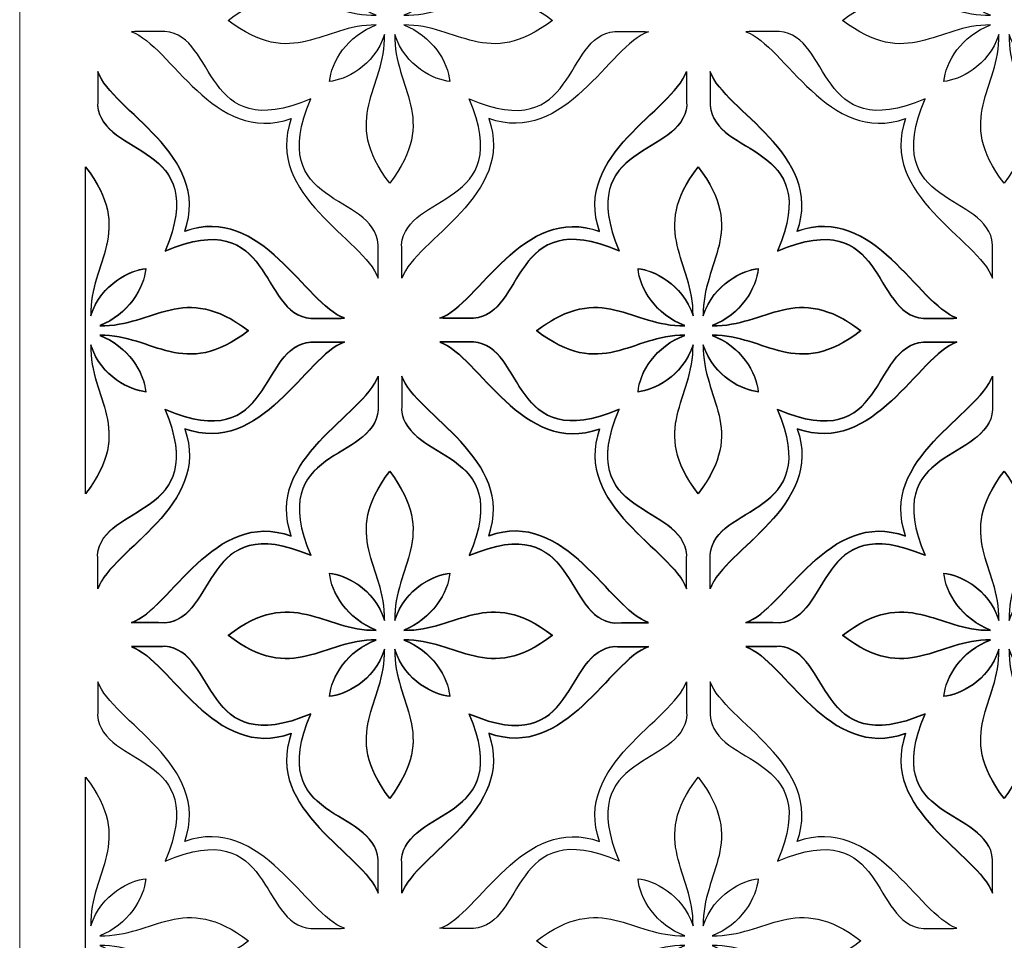
# Model space of a CAD drawing. Units: millimetres. Extents: x -187 to -21, y -115 to 132.
# Drawn here: x -187 to -104, y -56 to 21 of the extents above; entities that cross this region are included whole.
import ezdxf

# ---------------------------------------------------------------- set-up
doc = ezdxf.new("R2010")
doc.units = ezdxf.units.MM
doc.header["$MEASUREMENT"] = 0
doc.layers.add('layer 1', color=7, linetype='Continuous')

msp = doc.modelspace()

# ---------------------------------------------------------------- linework, layer by layer
at = {"layer": 'layer 1', "color": 250, "lineweight": 9}
msp.add_lwpolyline([(-187.2669, -115.0617), (-20.6735, -115.0617), (-20.6735, 131.7109), (-187.2669, 131.7109), (-187.2669, -115.0617)], close=True, dxfattribs=at)
at = {"layer": 'layer 1', "color": 7}
for points, knots in [([(-154.7827, 21.0385), (-150.1781, 21.0878), (-147.7103, 17.2044), (-142.2061, 21.43), (-142.2061, 21.43), (-147.7103, 25.6557), (-150.1781, 21.7722), (-154.7827, 21.8631), (-154.7827, 21.8631), (-152.405, 22.767), (-151.0029, 25.0793), (-150.8936, 26.6835), (-150.8936, 26.6835), (-152.1824, 26.5346), (-154.6172, 25.4628), (-155.5407, 22.7063), (-155.5407, 22.7063), (-155.6306, 27.3079), (-151.7472, 29.7756), (-155.9729, 35.2798), (-155.9729, 35.2798), (-160.1985, 29.7756), (-156.3151, 27.3079), (-156.405, 22.7063), (-156.405, 22.7063), (-157.3285, 25.4628), (-159.7633, 26.5346), (-161.0521, 26.6835), (-161.0521, 26.6835), (-160.9428, 25.0793), (-159.5407, 22.767), (-157.109, 21.8631), (-157.109, 21.8631), (-161.6594, 21.7722), (-164.1272, 25.6557), (-169.6313, 21.43), (-169.6313, 21.43), (-164.1272, 17.2044), (-161.6594, 21.0878), (-157.109, 21.0385), (-157.109, 21.0385), (-159.5407, 20.1762), (-160.9428, 17.8639), (-161.0521, 16.2597), (-161.0521, 16.2597), (-159.7633, 16.4086), (-157.3285, 17.4804), (-156.405, 20.2369), (-156.405, 20.2369), (-156.3151, 15.6353), (-160.1985, 13.1676), (-155.9729, 7.6634), (-155.9729, 7.6634), (-151.7472, 13.1676), (-155.6306, 15.6353), (-155.5407, 20.2369), (-155.5407, 20.2369), (-154.6172, 17.4804), (-152.1824, 16.4086), (-150.8936, 16.2597), (-150.8936, 16.2597), (-151.0029, 17.8639), (-152.405, 20.1762), (-154.7827, 21.0385)], [0, 0, 0, 0, 0.0588235, 0.0588235, 0.0588235, 0.0588235, 0.1176471, 0.1176471, 0.1176471, 0.1176471, 0.1764706, 0.1764706, 0.1764706, 0.1764706, 0.2352941, 0.2352941, 0.2352941, 0.2352941, 0.2941176, 0.2941176, 0.2941176, 0.2941176, 0.3529412, 0.3529412, 0.3529412, 0.3529412, 0.4117647, 0.4117647, 0.4117647, 0.4117647, 0.4705882, 0.4705882, 0.4705882, 0.4705882, 0.5294118, 0.5294118, 0.5294118, 0.5294118, 0.5882353, 0.5882353, 0.5882353, 0.5882353, 0.6470588, 0.6470588, 0.6470588, 0.6470588, 0.7058824, 0.7058824, 0.7058824, 0.7058824, 0.7647059, 0.7647059, 0.7647059, 0.7647059, 0.8235294, 0.8235294, 0.8235294, 0.8235294, 0.8823529, 0.8823529, 0.8823529, 0.8823529, 1, 1, 1, 1]), ([(-102.8211, 21.0385), (-98.2166, 21.0878), (-95.7488, 17.2044), (-90.2446, 21.43), (-90.2446, 21.43), (-95.7488, 25.6557), (-98.2166, 21.7722), (-102.8211, 21.8631), (-102.8211, 21.8631), (-100.4435, 22.767), (-99.0414, 25.0793), (-98.9321, 26.6835), (-98.9321, 26.6835), (-100.2209, 26.5346), (-102.6557, 25.4628), (-103.5792, 22.7063), (-103.5792, 22.7063), (-103.6691, 27.3079), (-99.7857, 29.7756), (-104.0113, 35.2798), (-104.0113, 35.2798), (-108.237, 29.7756), (-104.3535, 27.3079), (-104.4435, 22.7063), (-104.4435, 22.7063), (-105.367, 25.4628), (-107.8018, 26.5346), (-109.0905, 26.6835), (-109.0905, 26.6835), (-108.9812, 25.0793), (-107.5792, 22.767), (-105.1475, 21.8631), (-105.1475, 21.8631), (-109.6979, 21.7722), (-112.1657, 25.6557), (-117.6698, 21.43), (-117.6698, 21.43), (-112.1657, 17.2044), (-109.6979, 21.0878), (-105.1475, 21.0385), (-105.1475, 21.0385), (-107.5792, 20.1762), (-108.9812, 17.8639), (-109.0905, 16.2597), (-109.0905, 16.2597), (-107.8018, 16.4086), (-105.367, 17.4804), (-104.4435, 20.2369), (-104.4435, 20.2369), (-104.3535, 15.6353), (-108.237, 13.1676), (-104.0113, 7.6634), (-104.0113, 7.6634), (-99.7857, 13.1676), (-103.6691, 15.6353), (-103.5792, 20.2369), (-103.5792, 20.2369), (-102.6557, 17.4804), (-100.2209, 16.4086), (-98.9321, 16.2597), (-98.9321, 16.2597), (-99.0414, 17.8639), (-100.4435, 20.1762), (-102.8211, 21.0385)], [0, 0, 0, 0, 0.0588235, 0.0588235, 0.0588235, 0.0588235, 0.1176471, 0.1176471, 0.1176471, 0.1176471, 0.1764706, 0.1764706, 0.1764706, 0.1764706, 0.2352941, 0.2352941, 0.2352941, 0.2352941, 0.2941176, 0.2941176, 0.2941176, 0.2941176, 0.3529412, 0.3529412, 0.3529412, 0.3529412, 0.4117647, 0.4117647, 0.4117647, 0.4117647, 0.4705882, 0.4705882, 0.4705882, 0.4705882, 0.5294118, 0.5294118, 0.5294118, 0.5294118, 0.5882353, 0.5882353, 0.5882353, 0.5882353, 0.6470588, 0.6470588, 0.6470588, 0.6470588, 0.7058824, 0.7058824, 0.7058824, 0.7058824, 0.7647059, 0.7647059, 0.7647059, 0.7647059, 0.8235294, 0.8235294, 0.8235294, 0.8235294, 0.8823529, 0.8823529, 0.8823529, 0.8823529, 1, 1, 1, 1]), ([(-162.6465, 14.7913), (-166.5859, 5.5507), (-157.303, 6.9372), (-156.9344, 2.4678), (-156.9344, 2.4678), (-156.9709, 2.0344), (-156.9312, 0.2351), (-156.9564, -0.3594), (-156.9564, -0.3594), (-158.1299, 2.944), (-166.6228, 6.6053), (-164.3016, 13.1362), (-164.3016, 13.1362), (-170.8419, 10.8055), (-174.5032, 19.2984), (-177.8066, 20.4719), (-177.8066, 20.4719), (-177.2121, 20.4971), (-175.4128, 20.4575), (-174.9794, 20.494), (-174.9794, 20.494), (-170.5101, 20.1253), (-171.8966, 10.8424), (-162.6465, 14.7913)], [0, 0, 0, 0, 0.1428571, 0.1428571, 0.1428571, 0.1428571, 0.2857143, 0.2857143, 0.2857143, 0.2857143, 0.4285714, 0.4285714, 0.4285714, 0.4285714, 0.5714286, 0.5714286, 0.5714286, 0.5714286, 0.7142857, 0.7142857, 0.7142857, 0.7142857, 1, 1, 1, 1]), ([(-149.2513, 14.7913), (-145.3119, 5.5507), (-154.5948, 6.9372), (-154.9635, 2.4678), (-154.9635, 2.4678), (-154.9269, 2.0344), (-154.9666, 0.2351), (-154.9414, -0.3594), (-154.9414, -0.3594), (-153.7679, 2.944), (-145.275, 6.6053), (-147.5962, 13.1362), (-147.5962, 13.1362), (-141.0559, 10.8055), (-137.3946, 19.2984), (-134.0912, 20.4719), (-134.0912, 20.4719), (-134.6857, 20.4971), (-136.485, 20.4575), (-136.9184, 20.494), (-136.9184, 20.494), (-141.3877, 20.1253), (-140.0012, 10.8424), (-149.2513, 14.7913)], [0, 0, 0, 0, 0.1428571, 0.1428571, 0.1428571, 0.1428571, 0.2857143, 0.2857143, 0.2857143, 0.2857143, 0.4285714, 0.4285714, 0.4285714, 0.4285714, 0.5714286, 0.5714286, 0.5714286, 0.5714286, 0.7142857, 0.7142857, 0.7142857, 0.7142857, 1, 1, 1, 1]), ([(-110.685, 14.7913), (-114.6244, 5.5507), (-105.3415, 6.9372), (-104.9728, 2.4678), (-104.9728, 2.4678), (-105.0094, 2.0344), (-104.9697, 0.2351), (-104.9949, -0.3594), (-104.9949, -0.3594), (-106.1684, 2.944), (-114.6613, 6.6053), (-112.3401, 13.1362), (-112.3401, 13.1362), (-118.8804, 10.8055), (-122.5417, 19.2984), (-125.8451, 20.4719), (-125.8451, 20.4719), (-125.2506, 20.4971), (-123.4513, 20.4575), (-123.0179, 20.494), (-123.0179, 20.494), (-118.5486, 20.1253), (-119.935, 10.8424), (-110.685, 14.7913)], [0, 0, 0, 0, 0.1428571, 0.1428571, 0.1428571, 0.1428571, 0.2857143, 0.2857143, 0.2857143, 0.2857143, 0.4285714, 0.4285714, 0.4285714, 0.4285714, 0.5714286, 0.5714286, 0.5714286, 0.5714286, 0.7142857, 0.7142857, 0.7142857, 0.7142857, 1, 1, 1, 1]), ([(-174.9671, 1.9499), (-171.0276, 11.1905), (-180.3105, 9.804), (-180.6792, 14.2734), (-180.6792, 14.2734), (-180.6426, 14.7067), (-180.6823, 16.5061), (-180.6571, 17.1006), (-180.6571, 17.1006), (-179.4836, 13.7972), (-170.9907, 10.1359), (-173.3119, 3.6049), (-173.3119, 3.6049), (-166.7716, 5.9357), (-163.1103, -2.5572), (-159.8069, -3.7308), (-159.8069, -3.7308), (-160.4014, -3.7559), (-162.2007, -3.7163), (-162.6341, -3.7528), (-162.6341, -3.7528), (-167.1034, -3.3841), (-165.717, 5.8988), (-174.9671, 1.9499)], [0, 0, 0, 0, 0.1428571, 0.1428571, 0.1428571, 0.1428571, 0.2857143, 0.2857143, 0.2857143, 0.2857143, 0.4285714, 0.4285714, 0.4285714, 0.4285714, 0.5714286, 0.5714286, 0.5714286, 0.5714286, 0.7142857, 0.7142857, 0.7142857, 0.7142857, 1, 1, 1, 1]), ([(-174.9671, 1.9223), (-171.0276, 11.1629), (-180.3105, 9.7764), (-180.6792, 14.2457), (-180.6792, 14.2457), (-180.6426, 14.6791), (-180.6823, 16.4784), (-180.6571, 17.0729), (-180.6571, 17.0729), (-179.4836, 13.7695), (-170.9907, 10.1082), (-173.3119, 3.5773), (-173.3119, 3.5773), (-166.7716, 5.9081), (-163.1103, -2.5848), (-159.8069, -3.7584), (-159.8069, -3.7584), (-160.4014, -3.7836), (-162.2007, -3.7439), (-162.6341, -3.7804), (-162.6341, -3.7804), (-167.1034, -3.4118), (-165.717, 5.8711), (-174.9671, 1.9223)], [0, 0, 0, 0, 0.1428571, 0.1428571, 0.1428571, 0.1428571, 0.2857143, 0.2857143, 0.2857143, 0.2857143, 0.4285714, 0.4285714, 0.4285714, 0.4285714, 0.5714286, 0.5714286, 0.5714286, 0.5714286, 0.7142857, 0.7142857, 0.7142857, 0.7142857, 1, 1, 1, 1]), ([(-136.5586, 1.9499), (-140.498, 11.1905), (-131.2151, 9.804), (-130.8464, 14.2734), (-130.8464, 14.2734), (-130.883, 14.7067), (-130.8433, 16.5061), (-130.8685, 17.1006), (-130.8685, 17.1006), (-132.042, 13.7972), (-140.5349, 10.1359), (-138.2137, 3.6049), (-138.2137, 3.6049), (-144.754, 5.9357), (-148.4153, -2.5572), (-151.7187, -3.7308), (-151.7187, -3.7308), (-151.1242, -3.7559), (-149.3249, -3.7163), (-148.8915, -3.7528), (-148.8915, -3.7528), (-144.4222, -3.3841), (-145.8087, 5.8988), (-136.5586, 1.9499)], [0, 0, 0, 0, 0.1428571, 0.1428571, 0.1428571, 0.1428571, 0.2857143, 0.2857143, 0.2857143, 0.2857143, 0.4285714, 0.4285714, 0.4285714, 0.4285714, 0.5714286, 0.5714286, 0.5714286, 0.5714286, 0.7142857, 0.7142857, 0.7142857, 0.7142857, 1, 1, 1, 1]), ([(-136.5586, 1.9223), (-140.498, 11.1629), (-131.2151, 9.7764), (-130.8464, 14.2457), (-130.8464, 14.2457), (-130.883, 14.6791), (-130.8433, 16.4784), (-130.8685, 17.0729), (-130.8685, 17.0729), (-132.042, 13.7695), (-140.5349, 10.1082), (-138.2137, 3.5773), (-138.2137, 3.5773), (-144.754, 5.9081), (-148.4153, -2.5848), (-151.7187, -3.7584), (-151.7187, -3.7584), (-151.1242, -3.7836), (-149.3249, -3.7439), (-148.8915, -3.7804), (-148.8915, -3.7804), (-144.4222, -3.4118), (-145.8087, 5.8711), (-136.5586, 1.9223)], [0, 0, 0, 0, 0.1428571, 0.1428571, 0.1428571, 0.1428571, 0.2857143, 0.2857143, 0.2857143, 0.2857143, 0.4285714, 0.4285714, 0.4285714, 0.4285714, 0.5714286, 0.5714286, 0.5714286, 0.5714286, 0.7142857, 0.7142857, 0.7142857, 0.7142857, 1, 1, 1, 1]), ([(-123.1634, 1.9499), (-119.224, 11.1905), (-128.5069, 9.804), (-128.8755, 14.2734), (-128.8755, 14.2734), (-128.839, 14.7067), (-128.8787, 16.5061), (-128.8535, 17.1006), (-128.8535, 17.1006), (-127.68, 13.7972), (-119.1871, 10.1359), (-121.5083, 3.6049), (-121.5083, 3.6049), (-114.968, 5.9357), (-111.3067, -2.5572), (-108.0033, -3.7308), (-108.0033, -3.7308), (-108.5978, -3.7559), (-110.3971, -3.7163), (-110.8305, -3.7528), (-110.8305, -3.7528), (-115.2998, -3.3841), (-113.9133, 5.8988), (-123.1634, 1.9499)], [0, 0, 0, 0, 0.1428571, 0.1428571, 0.1428571, 0.1428571, 0.2857143, 0.2857143, 0.2857143, 0.2857143, 0.4285714, 0.4285714, 0.4285714, 0.4285714, 0.5714286, 0.5714286, 0.5714286, 0.5714286, 0.7142857, 0.7142857, 0.7142857, 0.7142857, 1, 1, 1, 1]), ([(-123.1634, 1.9223), (-119.224, 11.1629), (-128.5069, 9.7764), (-128.8755, 14.2457), (-128.8755, 14.2457), (-128.839, 14.6791), (-128.8787, 16.4784), (-128.8535, 17.0729), (-128.8535, 17.0729), (-127.68, 13.7695), (-119.1871, 10.1082), (-121.5083, 3.5773), (-121.5083, 3.5773), (-114.968, 5.9081), (-111.3067, -2.5848), (-108.0033, -3.7584), (-108.0033, -3.7584), (-108.5978, -3.7836), (-110.3971, -3.7439), (-110.8305, -3.7804), (-110.8305, -3.7804), (-115.2998, -3.4118), (-113.9133, 5.8711), (-123.1634, 1.9223)], [0, 0, 0, 0, 0.1428571, 0.1428571, 0.1428571, 0.1428571, 0.2857143, 0.2857143, 0.2857143, 0.2857143, 0.4285714, 0.4285714, 0.4285714, 0.4285714, 0.5714286, 0.5714286, 0.5714286, 0.5714286, 0.7142857, 0.7142857, 0.7142857, 0.7142857, 1, 1, 1, 1]), ([(-181.6886, 9.0522), (-181.6886, 9.0522), (-181.6886, -18.5642), (-181.6886, -18.5642), (-181.6886, -18.5642), (-177.4629, -13.06), (-181.3464, -10.5922), (-181.2565, -5.9907), (-181.2565, -5.9907), (-180.333, -8.7472), (-177.8981, -9.819), (-176.6094, -9.9678), (-176.6094, -9.9678), (-176.7187, -8.3636), (-178.1207, -6.0514), (-180.4984, -5.189), (-180.4984, -5.189), (-175.8938, -5.1398), (-173.426, -9.0232), (-167.9219, -4.7976), (-167.9219, -4.7976), (-173.426, -0.5719), (-175.8938, -4.4553), (-180.4984, -4.3644), (-180.4984, -4.3644), (-178.1207, -3.4605), (-176.7187, -1.1483), (-176.6094, 0.4559), (-176.6094, 0.4559), (-177.8981, 0.307), (-180.333, -0.7648), (-181.2565, -3.5213), (-181.2565, -3.5213), (-181.3464, 1.0803), (-177.4629, 3.548), (-181.6886, 9.0522)], [0, 0, 0, 0, 0.1, 0.1, 0.1, 0.1, 0.2, 0.2, 0.2, 0.2, 0.3, 0.3, 0.3, 0.3, 0.4, 0.4, 0.4, 0.4, 0.5, 0.5, 0.5, 0.5, 0.6, 0.6, 0.6, 0.6, 0.7, 0.7, 0.7, 0.7, 0.8, 0.8, 0.8, 0.8, 1, 1, 1, 1]), ([(-181.6886, 9.0246), (-181.6886, 9.0246), (-181.6886, -18.5918), (-181.6886, -18.5918), (-181.6886, -18.5918), (-177.4629, -13.0876), (-181.3464, -10.6198), (-181.2565, -6.0183), (-181.2565, -6.0183), (-180.333, -8.7748), (-177.8981, -9.8466), (-176.6094, -9.9955), (-176.6094, -9.9955), (-176.7187, -8.3913), (-178.1207, -6.079), (-180.4984, -5.2166), (-180.4984, -5.2166), (-175.8938, -5.1674), (-173.426, -9.0508), (-167.9219, -4.8252), (-167.9219, -4.8252), (-173.426, -0.5995), (-175.8938, -4.483), (-180.4984, -4.3921), (-180.4984, -4.3921), (-178.1207, -3.4882), (-176.7187, -1.1759), (-176.6094, 0.4283), (-176.6094, 0.4283), (-177.8981, 0.2794), (-180.333, -0.7924), (-181.2565, -3.5489), (-181.2565, -3.5489), (-181.3464, 1.0527), (-177.4629, 3.5204), (-181.6886, 9.0246)], [0, 0, 0, 0, 0.1, 0.1, 0.1, 0.1, 0.2, 0.2, 0.2, 0.2, 0.3, 0.3, 0.3, 0.3, 0.4, 0.4, 0.4, 0.4, 0.5, 0.5, 0.5, 0.5, 0.6, 0.6, 0.6, 0.6, 0.7, 0.7, 0.7, 0.7, 0.8, 0.8, 0.8, 0.8, 1, 1, 1, 1]), ([(-128.6947, -5.189), (-124.0902, -5.1398), (-121.6224, -9.0232), (-116.1182, -4.7976), (-116.1182, -4.7976), (-121.6224, -0.5719), (-124.0902, -4.4553), (-128.6947, -4.3644), (-128.6947, -4.3644), (-126.3171, -3.4605), (-124.915, -1.1483), (-124.8057, 0.4559), (-124.8057, 0.4559), (-126.0945, 0.307), (-128.5293, -0.7648), (-129.4528, -3.5213), (-129.4528, -3.5213), (-129.5427, 1.0803), (-125.6593, 3.548), (-129.8849, 9.0522), (-129.8849, 9.0522), (-134.1106, 3.548), (-130.2272, 1.0803), (-130.3171, -3.5213), (-130.3171, -3.5213), (-131.2406, -0.7648), (-133.6754, 0.307), (-134.9642, 0.4559), (-134.9642, 0.4559), (-134.8548, -1.1483), (-133.4528, -3.4605), (-131.0211, -4.3644), (-131.0211, -4.3644), (-135.5715, -4.4553), (-138.0393, -0.5719), (-143.5434, -4.7976), (-143.5434, -4.7976), (-138.0393, -9.0232), (-135.5715, -5.1398), (-131.0211, -5.189), (-131.0211, -5.189), (-133.4528, -6.0514), (-134.8548, -8.3636), (-134.9642, -9.9678), (-134.9642, -9.9678), (-133.6754, -9.819), (-131.2406, -8.7472), (-130.3171, -5.9907), (-130.3171, -5.9907), (-130.2272, -10.5922), (-134.1106, -13.06), (-129.8849, -18.5642), (-129.8849, -18.5642), (-125.6593, -13.06), (-129.5427, -10.5922), (-129.4528, -5.9907), (-129.4528, -5.9907), (-128.5293, -8.7472), (-126.0945, -9.819), (-124.8057, -9.9678), (-124.8057, -9.9678), (-124.915, -8.3636), (-126.3171, -6.0514), (-128.6947, -5.189)], [0, 0, 0, 0, 0.0588235, 0.0588235, 0.0588235, 0.0588235, 0.1176471, 0.1176471, 0.1176471, 0.1176471, 0.1764706, 0.1764706, 0.1764706, 0.1764706, 0.2352941, 0.2352941, 0.2352941, 0.2352941, 0.2941176, 0.2941176, 0.2941176, 0.2941176, 0.3529412, 0.3529412, 0.3529412, 0.3529412, 0.4117647, 0.4117647, 0.4117647, 0.4117647, 0.4705882, 0.4705882, 0.4705882, 0.4705882, 0.5294118, 0.5294118, 0.5294118, 0.5294118, 0.5882353, 0.5882353, 0.5882353, 0.5882353, 0.6470588, 0.6470588, 0.6470588, 0.6470588, 0.7058824, 0.7058824, 0.7058824, 0.7058824, 0.7647059, 0.7647059, 0.7647059, 0.7647059, 0.8235294, 0.8235294, 0.8235294, 0.8235294, 0.8823529, 0.8823529, 0.8823529, 0.8823529, 1, 1, 1, 1]), ([(-128.6947, -5.2166), (-124.0902, -5.1674), (-121.6224, -9.0508), (-116.1182, -4.8252), (-116.1182, -4.8252), (-121.6224, -0.5995), (-124.0902, -4.483), (-128.6947, -4.3921), (-128.6947, -4.3921), (-126.3171, -3.4882), (-124.915, -1.1759), (-124.8057, 0.4283), (-124.8057, 0.4283), (-126.0945, 0.2794), (-128.5293, -0.7924), (-129.4528, -3.5489), (-129.4528, -3.5489), (-129.5427, 1.0527), (-125.6593, 3.5204), (-129.8849, 9.0246), (-129.8849, 9.0246), (-134.1106, 3.5204), (-130.2272, 1.0527), (-130.3171, -3.5489), (-130.3171, -3.5489), (-131.2406, -0.7924), (-133.6754, 0.2794), (-134.9642, 0.4283), (-134.9642, 0.4283), (-134.8548, -1.1759), (-133.4528, -3.4882), (-131.0211, -4.3921), (-131.0211, -4.3921), (-135.5715, -4.483), (-138.0393, -0.5995), (-143.5434, -4.8252), (-143.5434, -4.8252), (-138.0393, -9.0508), (-135.5715, -5.1674), (-131.0211, -5.2166), (-131.0211, -5.2166), (-133.4528, -6.079), (-134.8548, -8.3913), (-134.9642, -9.9955), (-134.9642, -9.9955), (-133.6754, -9.8466), (-131.2406, -8.7748), (-130.3171, -6.0183), (-130.3171, -6.0183), (-130.2272, -10.6198), (-134.1106, -13.0876), (-129.8849, -18.5918), (-129.8849, -18.5918), (-125.6593, -13.0876), (-129.5427, -10.6198), (-129.4528, -6.0183), (-129.4528, -6.0183), (-128.5293, -8.7748), (-126.0945, -9.8466), (-124.8057, -9.9955), (-124.8057, -9.9955), (-124.915, -8.3913), (-126.3171, -6.079), (-128.6947, -5.2166)], [0, 0, 0, 0, 0.0588235, 0.0588235, 0.0588235, 0.0588235, 0.1176471, 0.1176471, 0.1176471, 0.1176471, 0.1764706, 0.1764706, 0.1764706, 0.1764706, 0.2352941, 0.2352941, 0.2352941, 0.2352941, 0.2941176, 0.2941176, 0.2941176, 0.2941176, 0.3529412, 0.3529412, 0.3529412, 0.3529412, 0.4117647, 0.4117647, 0.4117647, 0.4117647, 0.4705882, 0.4705882, 0.4705882, 0.4705882, 0.5294118, 0.5294118, 0.5294118, 0.5294118, 0.5882353, 0.5882353, 0.5882353, 0.5882353, 0.6470588, 0.6470588, 0.6470588, 0.6470588, 0.7058824, 0.7058824, 0.7058824, 0.7058824, 0.7647059, 0.7647059, 0.7647059, 0.7647059, 0.8235294, 0.8235294, 0.8235294, 0.8235294, 0.8823529, 0.8823529, 0.8823529, 0.8823529, 1, 1, 1, 1]), ([(-174.9671, -11.4363), (-171.0276, -20.6769), (-180.3105, -19.2904), (-180.6792, -23.7597), (-180.6792, -23.7597), (-180.6426, -24.1931), (-180.6823, -25.9924), (-180.6571, -26.5869), (-180.6571, -26.5869), (-179.4836, -23.2835), (-170.9907, -19.6222), (-173.3119, -13.0913), (-173.3119, -13.0913), (-166.7716, -15.4221), (-163.1103, -6.9292), (-159.8069, -5.7556), (-159.8069, -5.7556), (-160.4014, -5.7305), (-162.2007, -5.7701), (-162.6341, -5.7336), (-162.6341, -5.7336), (-167.1034, -6.1022), (-165.717, -15.3852), (-174.9671, -11.4363)], [0, 0, 0, 0, 0.1428571, 0.1428571, 0.1428571, 0.1428571, 0.2857143, 0.2857143, 0.2857143, 0.2857143, 0.4285714, 0.4285714, 0.4285714, 0.4285714, 0.5714286, 0.5714286, 0.5714286, 0.5714286, 0.7142857, 0.7142857, 0.7142857, 0.7142857, 1, 1, 1, 1]), ([(-174.9671, -11.4639), (-171.0276, -20.7045), (-180.3105, -19.318), (-180.6792, -23.7874), (-180.6792, -23.7874), (-180.6426, -24.2208), (-180.6823, -26.0201), (-180.6571, -26.6146), (-180.6571, -26.6146), (-179.4836, -23.3112), (-170.9907, -19.6499), (-173.3119, -13.119), (-173.3119, -13.119), (-166.7716, -15.4497), (-163.1103, -6.9568), (-159.8069, -5.7832), (-159.8069, -5.7832), (-160.4014, -5.7581), (-162.2007, -5.7977), (-162.6341, -5.7612), (-162.6341, -5.7612), (-167.1034, -6.1299), (-165.717, -15.4128), (-174.9671, -11.4639)], [0, 0, 0, 0, 0.1428571, 0.1428571, 0.1428571, 0.1428571, 0.2857143, 0.2857143, 0.2857143, 0.2857143, 0.4285714, 0.4285714, 0.4285714, 0.4285714, 0.5714286, 0.5714286, 0.5714286, 0.5714286, 0.7142857, 0.7142857, 0.7142857, 0.7142857, 1, 1, 1, 1]), ([(-136.5586, -11.4363), (-140.498, -20.6769), (-131.2151, -19.2904), (-130.8464, -23.7597), (-130.8464, -23.7597), (-130.883, -24.1931), (-130.8433, -25.9924), (-130.8685, -26.5869), (-130.8685, -26.5869), (-132.042, -23.2835), (-140.5349, -19.6222), (-138.2137, -13.0913), (-138.2137, -13.0913), (-144.754, -15.4221), (-148.4153, -6.9292), (-151.7187, -5.7556), (-151.7187, -5.7556), (-151.1242, -5.7305), (-149.3249, -5.7701), (-148.8915, -5.7336), (-148.8915, -5.7336), (-144.4222, -6.1022), (-145.8087, -15.3852), (-136.5586, -11.4363)], [0, 0, 0, 0, 0.1428571, 0.1428571, 0.1428571, 0.1428571, 0.2857143, 0.2857143, 0.2857143, 0.2857143, 0.4285714, 0.4285714, 0.4285714, 0.4285714, 0.5714286, 0.5714286, 0.5714286, 0.5714286, 0.7142857, 0.7142857, 0.7142857, 0.7142857, 1, 1, 1, 1]), ([(-136.5586, -11.4639), (-140.498, -20.7045), (-131.2151, -19.318), (-130.8464, -23.7874), (-130.8464, -23.7874), (-130.883, -24.2208), (-130.8433, -26.0201), (-130.8685, -26.6146), (-130.8685, -26.6146), (-132.042, -23.3112), (-140.5349, -19.6499), (-138.2137, -13.119), (-138.2137, -13.119), (-144.754, -15.4497), (-148.4153, -6.9568), (-151.7187, -5.7832), (-151.7187, -5.7832), (-151.1242, -5.7581), (-149.3249, -5.7977), (-148.8915, -5.7612), (-148.8915, -5.7612), (-144.4222, -6.1299), (-145.8087, -15.4128), (-136.5586, -11.4639)], [0, 0, 0, 0, 0.1428571, 0.1428571, 0.1428571, 0.1428571, 0.2857143, 0.2857143, 0.2857143, 0.2857143, 0.4285714, 0.4285714, 0.4285714, 0.4285714, 0.5714286, 0.5714286, 0.5714286, 0.5714286, 0.7142857, 0.7142857, 0.7142857, 0.7142857, 1, 1, 1, 1]), ([(-123.1634, -11.4363), (-119.224, -20.6769), (-128.5069, -19.2904), (-128.8755, -23.7597), (-128.8755, -23.7597), (-128.839, -24.1931), (-128.8787, -25.9924), (-128.8535, -26.5869), (-128.8535, -26.5869), (-127.68, -23.2835), (-119.1871, -19.6222), (-121.5083, -13.0913), (-121.5083, -13.0913), (-114.968, -15.4221), (-111.3067, -6.9292), (-108.0033, -5.7556), (-108.0033, -5.7556), (-108.5978, -5.7305), (-110.3971, -5.7701), (-110.8305, -5.7336), (-110.8305, -5.7336), (-115.2998, -6.1022), (-113.9133, -15.3852), (-123.1634, -11.4363)], [0, 0, 0, 0, 0.1428571, 0.1428571, 0.1428571, 0.1428571, 0.2857143, 0.2857143, 0.2857143, 0.2857143, 0.4285714, 0.4285714, 0.4285714, 0.4285714, 0.5714286, 0.5714286, 0.5714286, 0.5714286, 0.7142857, 0.7142857, 0.7142857, 0.7142857, 1, 1, 1, 1]), ([(-123.1634, -11.4639), (-119.224, -20.7045), (-128.5069, -19.318), (-128.8755, -23.7874), (-128.8755, -23.7874), (-128.839, -24.2208), (-128.8787, -26.0201), (-128.8535, -26.6146), (-128.8535, -26.6146), (-127.68, -23.3112), (-119.1871, -19.6499), (-121.5083, -13.119), (-121.5083, -13.119), (-114.968, -15.4497), (-111.3067, -6.9568), (-108.0033, -5.7832), (-108.0033, -5.7832), (-108.5978, -5.7581), (-110.3971, -5.7977), (-110.8305, -5.7612), (-110.8305, -5.7612), (-115.2998, -6.1299), (-113.9133, -15.4128), (-123.1634, -11.4639)], [0, 0, 0, 0, 0.1428571, 0.1428571, 0.1428571, 0.1428571, 0.2857143, 0.2857143, 0.2857143, 0.2857143, 0.4285714, 0.4285714, 0.4285714, 0.4285714, 0.5714286, 0.5714286, 0.5714286, 0.5714286, 0.7142857, 0.7142857, 0.7142857, 0.7142857, 1, 1, 1, 1]), ([(-162.6465, -23.7927), (-166.5859, -14.5521), (-157.303, -15.9386), (-156.9344, -11.4693), (-156.9344, -11.4693), (-156.9709, -11.0359), (-156.9312, -9.2366), (-156.9564, -8.6421), (-156.9564, -8.6421), (-158.1299, -11.9455), (-166.6228, -15.6068), (-164.3016, -22.1377), (-164.3016, -22.1377), (-170.8419, -19.807), (-174.5032, -28.2999), (-177.8066, -29.4734), (-177.8066, -29.4734), (-177.2121, -29.4986), (-175.4128, -29.4589), (-174.9794, -29.4955), (-174.9794, -29.4955), (-170.5101, -29.1268), (-171.8966, -19.8439), (-162.6465, -23.7927)], [0, 0, 0, 0, 0.1428571, 0.1428571, 0.1428571, 0.1428571, 0.2857143, 0.2857143, 0.2857143, 0.2857143, 0.4285714, 0.4285714, 0.4285714, 0.4285714, 0.5714286, 0.5714286, 0.5714286, 0.5714286, 0.7142857, 0.7142857, 0.7142857, 0.7142857, 1, 1, 1, 1]), ([(-162.6465, -23.8204), (-166.5859, -14.5798), (-157.303, -15.9662), (-156.9344, -11.4969), (-156.9344, -11.4969), (-156.9709, -11.0635), (-156.9312, -9.2642), (-156.9564, -8.6697), (-156.9564, -8.6697), (-158.1299, -11.9731), (-166.6228, -15.6344), (-164.3016, -22.1653), (-164.3016, -22.1653), (-170.8419, -19.8346), (-174.5032, -28.3275), (-177.8066, -29.501), (-177.8066, -29.501), (-177.2121, -29.5262), (-175.4128, -29.4865), (-174.9794, -29.5231), (-174.9794, -29.5231), (-170.5101, -29.1544), (-171.8966, -19.8715), (-162.6465, -23.8204)], [0, 0, 0, 0, 0.1428571, 0.1428571, 0.1428571, 0.1428571, 0.2857143, 0.2857143, 0.2857143, 0.2857143, 0.4285714, 0.4285714, 0.4285714, 0.4285714, 0.5714286, 0.5714286, 0.5714286, 0.5714286, 0.7142857, 0.7142857, 0.7142857, 0.7142857, 1, 1, 1, 1]), ([(-149.2513, -23.7927), (-145.3119, -14.5521), (-154.5948, -15.9386), (-154.9635, -11.4693), (-154.9635, -11.4693), (-154.9269, -11.0359), (-154.9666, -9.2366), (-154.9414, -8.6421), (-154.9414, -8.6421), (-153.7679, -11.9455), (-145.275, -15.6068), (-147.5962, -22.1377), (-147.5962, -22.1377), (-141.0559, -19.807), (-137.3946, -28.2999), (-134.0912, -29.4734), (-134.0912, -29.4734), (-134.6857, -29.4986), (-136.485, -29.4589), (-136.9184, -29.4955), (-136.9184, -29.4955), (-141.3877, -29.1268), (-140.0012, -19.8439), (-149.2513, -23.7927)], [0, 0, 0, 0, 0.1428571, 0.1428571, 0.1428571, 0.1428571, 0.2857143, 0.2857143, 0.2857143, 0.2857143, 0.4285714, 0.4285714, 0.4285714, 0.4285714, 0.5714286, 0.5714286, 0.5714286, 0.5714286, 0.7142857, 0.7142857, 0.7142857, 0.7142857, 1, 1, 1, 1]), ([(-149.2513, -23.8204), (-145.3119, -14.5798), (-154.5948, -15.9662), (-154.9635, -11.4969), (-154.9635, -11.4969), (-154.9269, -11.0635), (-154.9666, -9.2642), (-154.9414, -8.6697), (-154.9414, -8.6697), (-153.7679, -11.9731), (-145.275, -15.6344), (-147.5962, -22.1653), (-147.5962, -22.1653), (-141.0559, -19.8346), (-137.3946, -28.3275), (-134.0912, -29.501), (-134.0912, -29.501), (-134.6857, -29.5262), (-136.485, -29.4865), (-136.9184, -29.5231), (-136.9184, -29.5231), (-141.3877, -29.1544), (-140.0012, -19.8715), (-149.2513, -23.8204)], [0, 0, 0, 0, 0.1428571, 0.1428571, 0.1428571, 0.1428571, 0.2857143, 0.2857143, 0.2857143, 0.2857143, 0.4285714, 0.4285714, 0.4285714, 0.4285714, 0.5714286, 0.5714286, 0.5714286, 0.5714286, 0.7142857, 0.7142857, 0.7142857, 0.7142857, 1, 1, 1, 1]), ([(-110.685, -23.7927), (-114.6244, -14.5521), (-105.3415, -15.9386), (-104.9728, -11.4693), (-104.9728, -11.4693), (-105.0094, -11.0359), (-104.9697, -9.2366), (-104.9949, -8.6421), (-104.9949, -8.6421), (-106.1684, -11.9455), (-114.6613, -15.6068), (-112.3401, -22.1377), (-112.3401, -22.1377), (-118.8804, -19.807), (-122.5417, -28.2999), (-125.8451, -29.4734), (-125.8451, -29.4734), (-125.2506, -29.4986), (-123.4513, -29.4589), (-123.0179, -29.4955), (-123.0179, -29.4955), (-118.5486, -29.1268), (-119.935, -19.8439), (-110.685, -23.7927)], [0, 0, 0, 0, 0.1428571, 0.1428571, 0.1428571, 0.1428571, 0.2857143, 0.2857143, 0.2857143, 0.2857143, 0.4285714, 0.4285714, 0.4285714, 0.4285714, 0.5714286, 0.5714286, 0.5714286, 0.5714286, 0.7142857, 0.7142857, 0.7142857, 0.7142857, 1, 1, 1, 1]), ([(-110.685, -23.8204), (-114.6244, -14.5798), (-105.3415, -15.9662), (-104.9728, -11.4969), (-104.9728, -11.4969), (-105.0094, -11.0635), (-104.9697, -9.2642), (-104.9949, -8.6697), (-104.9949, -8.6697), (-106.1684, -11.9731), (-114.6613, -15.6344), (-112.3401, -22.1653), (-112.3401, -22.1653), (-118.8804, -19.8346), (-122.5417, -28.3275), (-125.8451, -29.501), (-125.8451, -29.501), (-125.2506, -29.5262), (-123.4513, -29.4865), (-123.0179, -29.5231), (-123.0179, -29.5231), (-118.5486, -29.1544), (-119.935, -19.8715), (-110.685, -23.8204)], [0, 0, 0, 0, 0.1428571, 0.1428571, 0.1428571, 0.1428571, 0.2857143, 0.2857143, 0.2857143, 0.2857143, 0.4285714, 0.4285714, 0.4285714, 0.4285714, 0.5714286, 0.5714286, 0.5714286, 0.5714286, 0.7142857, 0.7142857, 0.7142857, 0.7142857, 1, 1, 1, 1]), ([(-154.7827, -30.9317), (-150.1781, -30.8824), (-147.7103, -34.7658), (-142.2061, -30.5402), (-142.2061, -30.5402), (-147.7103, -26.3146), (-150.1781, -30.198), (-154.7827, -30.1071), (-154.7827, -30.1071), (-152.405, -29.2032), (-151.0029, -26.891), (-150.8936, -25.2868), (-150.8936, -25.2868), (-152.1824, -25.4356), (-154.6172, -26.5074), (-155.5407, -29.2639), (-155.5407, -29.2639), (-155.6306, -24.6624), (-151.7472, -22.1946), (-155.9729, -16.6904), (-155.9729, -16.6904), (-160.1985, -22.1946), (-156.3151, -24.6624), (-156.405, -29.2639), (-156.405, -29.2639), (-157.3285, -26.5074), (-159.7633, -25.4356), (-161.0521, -25.2868), (-161.0521, -25.2868), (-160.9428, -26.891), (-159.5407, -29.2032), (-157.109, -30.1071), (-157.109, -30.1071), (-161.6594, -30.198), (-164.1272, -26.3146), (-169.6313, -30.5402), (-169.6313, -30.5402), (-164.1272, -34.7658), (-161.6594, -30.8824), (-157.109, -30.9317), (-157.109, -30.9317), (-159.5407, -31.7941), (-160.9428, -34.1063), (-161.0521, -35.7105), (-161.0521, -35.7105), (-159.7633, -35.5616), (-157.3285, -34.4898), (-156.405, -31.7333), (-156.405, -31.7333), (-156.3151, -36.3349), (-160.1985, -38.8027), (-155.9729, -44.3068), (-155.9729, -44.3068), (-151.7472, -38.8027), (-155.6306, -36.3349), (-155.5407, -31.7333), (-155.5407, -31.7333), (-154.6172, -34.4898), (-152.1824, -35.5616), (-150.8936, -35.7105), (-150.8936, -35.7105), (-151.0029, -34.1063), (-152.405, -31.7941), (-154.7827, -30.9317)], [0, 0, 0, 0, 0.0588235, 0.0588235, 0.0588235, 0.0588235, 0.1176471, 0.1176471, 0.1176471, 0.1176471, 0.1764706, 0.1764706, 0.1764706, 0.1764706, 0.2352941, 0.2352941, 0.2352941, 0.2352941, 0.2941176, 0.2941176, 0.2941176, 0.2941176, 0.3529412, 0.3529412, 0.3529412, 0.3529412, 0.4117647, 0.4117647, 0.4117647, 0.4117647, 0.4705882, 0.4705882, 0.4705882, 0.4705882, 0.5294118, 0.5294118, 0.5294118, 0.5294118, 0.5882353, 0.5882353, 0.5882353, 0.5882353, 0.6470588, 0.6470588, 0.6470588, 0.6470588, 0.7058824, 0.7058824, 0.7058824, 0.7058824, 0.7647059, 0.7647059, 0.7647059, 0.7647059, 0.8235294, 0.8235294, 0.8235294, 0.8235294, 0.8823529, 0.8823529, 0.8823529, 0.8823529, 1, 1, 1, 1]), ([(-154.7827, -30.9593), (-150.1781, -30.91), (-147.7103, -34.7935), (-142.2061, -30.5678), (-142.2061, -30.5678), (-147.7103, -26.3422), (-150.1781, -30.2256), (-154.7827, -30.1347), (-154.7827, -30.1347), (-152.405, -29.2308), (-151.0029, -26.9186), (-150.8936, -25.3144), (-150.8936, -25.3144), (-152.1824, -25.4633), (-154.6172, -26.535), (-155.5407, -29.2915), (-155.5407, -29.2915), (-155.6306, -24.69), (-151.7472, -22.2222), (-155.9729, -16.7181), (-155.9729, -16.7181), (-160.1985, -22.2222), (-156.3151, -24.69), (-156.405, -29.2915), (-156.405, -29.2915), (-157.3285, -26.535), (-159.7633, -25.4633), (-161.0521, -25.3144), (-161.0521, -25.3144), (-160.9428, -26.9186), (-159.5407, -29.2308), (-157.109, -30.1347), (-157.109, -30.1347), (-161.6594, -30.2256), (-164.1272, -26.3422), (-169.6313, -30.5678), (-169.6313, -30.5678), (-164.1272, -34.7935), (-161.6594, -30.91), (-157.109, -30.9593), (-157.109, -30.9593), (-159.5407, -31.8217), (-160.9428, -34.1339), (-161.0521, -35.7381), (-161.0521, -35.7381), (-159.7633, -35.5893), (-157.3285, -34.5175), (-156.405, -31.761), (-156.405, -31.761), (-156.3151, -36.3625), (-160.1985, -38.8303), (-155.9729, -44.3345), (-155.9729, -44.3345), (-151.7472, -38.8303), (-155.6306, -36.3625), (-155.5407, -31.761), (-155.5407, -31.761), (-154.6172, -34.5175), (-152.1824, -35.5893), (-150.8936, -35.7381), (-150.8936, -35.7381), (-151.0029, -34.1339), (-152.405, -31.8217), (-154.7827, -30.9593)], [0, 0, 0, 0, 0.0588235, 0.0588235, 0.0588235, 0.0588235, 0.1176471, 0.1176471, 0.1176471, 0.1176471, 0.1764706, 0.1764706, 0.1764706, 0.1764706, 0.2352941, 0.2352941, 0.2352941, 0.2352941, 0.2941176, 0.2941176, 0.2941176, 0.2941176, 0.3529412, 0.3529412, 0.3529412, 0.3529412, 0.4117647, 0.4117647, 0.4117647, 0.4117647, 0.4705882, 0.4705882, 0.4705882, 0.4705882, 0.5294118, 0.5294118, 0.5294118, 0.5294118, 0.5882353, 0.5882353, 0.5882353, 0.5882353, 0.6470588, 0.6470588, 0.6470588, 0.6470588, 0.7058824, 0.7058824, 0.7058824, 0.7058824, 0.7647059, 0.7647059, 0.7647059, 0.7647059, 0.8235294, 0.8235294, 0.8235294, 0.8235294, 0.8823529, 0.8823529, 0.8823529, 0.8823529, 1, 1, 1, 1]), ([(-102.8211, -30.9317), (-98.2166, -30.8824), (-95.7488, -34.7658), (-90.2446, -30.5402), (-90.2446, -30.5402), (-95.7488, -26.3146), (-98.2166, -30.198), (-102.8211, -30.1071), (-102.8211, -30.1071), (-100.4435, -29.2032), (-99.0414, -26.891), (-98.9321, -25.2868), (-98.9321, -25.2868), (-100.2209, -25.4356), (-102.6557, -26.5074), (-103.5792, -29.2639), (-103.5792, -29.2639), (-103.6691, -24.6624), (-99.7857, -22.1946), (-104.0113, -16.6904), (-104.0113, -16.6904), (-108.237, -22.1946), (-104.3535, -24.6624), (-104.4435, -29.2639), (-104.4435, -29.2639), (-105.367, -26.5074), (-107.8018, -25.4356), (-109.0905, -25.2868), (-109.0905, -25.2868), (-108.9812, -26.891), (-107.5792, -29.2032), (-105.1475, -30.1071), (-105.1475, -30.1071), (-109.6979, -30.198), (-112.1657, -26.3146), (-117.6698, -30.5402), (-117.6698, -30.5402), (-112.1657, -34.7658), (-109.6979, -30.8824), (-105.1475, -30.9317), (-105.1475, -30.9317), (-107.5792, -31.7941), (-108.9812, -34.1063), (-109.0905, -35.7105), (-109.0905, -35.7105), (-107.8018, -35.5616), (-105.367, -34.4898), (-104.4435, -31.7333), (-104.4435, -31.7333), (-104.3535, -36.3349), (-108.237, -38.8027), (-104.0113, -44.3068), (-104.0113, -44.3068), (-99.7857, -38.8027), (-103.6691, -36.3349), (-103.5792, -31.7333), (-103.5792, -31.7333), (-102.6557, -34.4898), (-100.2209, -35.5616), (-98.9321, -35.7105), (-98.9321, -35.7105), (-99.0414, -34.1063), (-100.4435, -31.7941), (-102.8211, -30.9317)], [0, 0, 0, 0, 0.0588235, 0.0588235, 0.0588235, 0.0588235, 0.1176471, 0.1176471, 0.1176471, 0.1176471, 0.1764706, 0.1764706, 0.1764706, 0.1764706, 0.2352941, 0.2352941, 0.2352941, 0.2352941, 0.2941176, 0.2941176, 0.2941176, 0.2941176, 0.3529412, 0.3529412, 0.3529412, 0.3529412, 0.4117647, 0.4117647, 0.4117647, 0.4117647, 0.4705882, 0.4705882, 0.4705882, 0.4705882, 0.5294118, 0.5294118, 0.5294118, 0.5294118, 0.5882353, 0.5882353, 0.5882353, 0.5882353, 0.6470588, 0.6470588, 0.6470588, 0.6470588, 0.7058824, 0.7058824, 0.7058824, 0.7058824, 0.7647059, 0.7647059, 0.7647059, 0.7647059, 0.8235294, 0.8235294, 0.8235294, 0.8235294, 0.8823529, 0.8823529, 0.8823529, 0.8823529, 1, 1, 1, 1]), ([(-102.8211, -30.9593), (-98.2166, -30.91), (-95.7488, -34.7935), (-90.2446, -30.5678), (-90.2446, -30.5678), (-95.7488, -26.3422), (-98.2166, -30.2256), (-102.8211, -30.1347), (-102.8211, -30.1347), (-100.4435, -29.2308), (-99.0414, -26.9186), (-98.9321, -25.3144), (-98.9321, -25.3144), (-100.2209, -25.4633), (-102.6557, -26.535), (-103.5792, -29.2915), (-103.5792, -29.2915), (-103.6691, -24.69), (-99.7857, -22.2222), (-104.0113, -16.7181), (-104.0113, -16.7181), (-108.237, -22.2222), (-104.3535, -24.69), (-104.4435, -29.2915), (-104.4435, -29.2915), (-105.367, -26.535), (-107.8018, -25.4633), (-109.0905, -25.3144), (-109.0905, -25.3144), (-108.9812, -26.9186), (-107.5792, -29.2308), (-105.1475, -30.1347), (-105.1475, -30.1347), (-109.6979, -30.2256), (-112.1657, -26.3422), (-117.6698, -30.5678), (-117.6698, -30.5678), (-112.1657, -34.7935), (-109.6979, -30.91), (-105.1475, -30.9593), (-105.1475, -30.9593), (-107.5792, -31.8217), (-108.9812, -34.1339), (-109.0905, -35.7381), (-109.0905, -35.7381), (-107.8018, -35.5893), (-105.367, -34.5175), (-104.4435, -31.761), (-104.4435, -31.761), (-104.3535, -36.3625), (-108.237, -38.8303), (-104.0113, -44.3345), (-104.0113, -44.3345), (-99.7857, -38.8303), (-103.6691, -36.3625), (-103.5792, -31.761), (-103.5792, -31.761), (-102.6557, -34.5175), (-100.2209, -35.5893), (-98.9321, -35.7381), (-98.9321, -35.7381), (-99.0414, -34.1339), (-100.4435, -31.8217), (-102.8211, -30.9593)], [0, 0, 0, 0, 0.0588235, 0.0588235, 0.0588235, 0.0588235, 0.1176471, 0.1176471, 0.1176471, 0.1176471, 0.1764706, 0.1764706, 0.1764706, 0.1764706, 0.2352941, 0.2352941, 0.2352941, 0.2352941, 0.2941176, 0.2941176, 0.2941176, 0.2941176, 0.3529412, 0.3529412, 0.3529412, 0.3529412, 0.4117647, 0.4117647, 0.4117647, 0.4117647, 0.4705882, 0.4705882, 0.4705882, 0.4705882, 0.5294118, 0.5294118, 0.5294118, 0.5294118, 0.5882353, 0.5882353, 0.5882353, 0.5882353, 0.6470588, 0.6470588, 0.6470588, 0.6470588, 0.7058824, 0.7058824, 0.7058824, 0.7058824, 0.7647059, 0.7647059, 0.7647059, 0.7647059, 0.8235294, 0.8235294, 0.8235294, 0.8235294, 0.8823529, 0.8823529, 0.8823529, 0.8823529, 1, 1, 1, 1]), ([(-162.6465, -37.179), (-166.5859, -46.4196), (-157.303, -45.0331), (-156.9344, -49.5024), (-156.9344, -49.5024), (-156.9709, -49.9358), (-156.9312, -51.7351), (-156.9564, -52.3296), (-156.9564, -52.3296), (-158.1299, -49.0262), (-166.6228, -45.3649), (-164.3016, -38.834), (-164.3016, -38.834), (-170.8419, -41.1647), (-174.5032, -32.6718), (-177.8066, -31.4983), (-177.8066, -31.4983), (-177.2121, -31.4731), (-175.4128, -31.5128), (-174.9794, -31.4762), (-174.9794, -31.4762), (-170.5101, -31.8449), (-171.8966, -41.1278), (-162.6465, -37.179)], [0, 0, 0, 0, 0.1428571, 0.1428571, 0.1428571, 0.1428571, 0.2857143, 0.2857143, 0.2857143, 0.2857143, 0.4285714, 0.4285714, 0.4285714, 0.4285714, 0.5714286, 0.5714286, 0.5714286, 0.5714286, 0.7142857, 0.7142857, 0.7142857, 0.7142857, 1, 1, 1, 1]), ([(-162.6465, -37.2066), (-166.5859, -46.4472), (-157.303, -45.0607), (-156.9344, -49.53), (-156.9344, -49.53), (-156.9709, -49.9634), (-156.9312, -51.7627), (-156.9564, -52.3572), (-156.9564, -52.3572), (-158.1299, -49.0538), (-166.6228, -45.3925), (-164.3016, -38.8616), (-164.3016, -38.8616), (-170.8419, -41.1924), (-174.5032, -32.6995), (-177.8066, -31.5259), (-177.8066, -31.5259), (-177.2121, -31.5007), (-175.4128, -31.5404), (-174.9794, -31.5039), (-174.9794, -31.5039), (-170.5101, -31.8725), (-171.8966, -41.1554), (-162.6465, -37.2066)], [0, 0, 0, 0, 0.1428571, 0.1428571, 0.1428571, 0.1428571, 0.2857143, 0.2857143, 0.2857143, 0.2857143, 0.4285714, 0.4285714, 0.4285714, 0.4285714, 0.5714286, 0.5714286, 0.5714286, 0.5714286, 0.7142857, 0.7142857, 0.7142857, 0.7142857, 1, 1, 1, 1]), ([(-149.2513, -37.179), (-145.3119, -46.4196), (-154.5948, -45.0331), (-154.9635, -49.5024), (-154.9635, -49.5024), (-154.9269, -49.9358), (-154.9666, -51.7351), (-154.9414, -52.3296), (-154.9414, -52.3296), (-153.7679, -49.0262), (-145.275, -45.3649), (-147.5962, -38.834), (-147.5962, -38.834), (-141.0559, -41.1647), (-137.3946, -32.6718), (-134.0912, -31.4983), (-134.0912, -31.4983), (-134.6857, -31.4731), (-136.485, -31.5128), (-136.9184, -31.4762), (-136.9184, -31.4762), (-141.3877, -31.8449), (-140.0012, -41.1278), (-149.2513, -37.179)], [0, 0, 0, 0, 0.1428571, 0.1428571, 0.1428571, 0.1428571, 0.2857143, 0.2857143, 0.2857143, 0.2857143, 0.4285714, 0.4285714, 0.4285714, 0.4285714, 0.5714286, 0.5714286, 0.5714286, 0.5714286, 0.7142857, 0.7142857, 0.7142857, 0.7142857, 1, 1, 1, 1]), ([(-149.2513, -37.2066), (-145.3119, -46.4472), (-154.5948, -45.0607), (-154.9635, -49.53), (-154.9635, -49.53), (-154.9269, -49.9634), (-154.9666, -51.7627), (-154.9414, -52.3572), (-154.9414, -52.3572), (-153.7679, -49.0538), (-145.275, -45.3925), (-147.5962, -38.8616), (-147.5962, -38.8616), (-141.0559, -41.1924), (-137.3946, -32.6995), (-134.0912, -31.5259), (-134.0912, -31.5259), (-134.6857, -31.5007), (-136.485, -31.5404), (-136.9184, -31.5039), (-136.9184, -31.5039), (-141.3877, -31.8725), (-140.0012, -41.1554), (-149.2513, -37.2066)], [0, 0, 0, 0, 0.1428571, 0.1428571, 0.1428571, 0.1428571, 0.2857143, 0.2857143, 0.2857143, 0.2857143, 0.4285714, 0.4285714, 0.4285714, 0.4285714, 0.5714286, 0.5714286, 0.5714286, 0.5714286, 0.7142857, 0.7142857, 0.7142857, 0.7142857, 1, 1, 1, 1]), ([(-110.685, -37.179), (-114.6244, -46.4196), (-105.3415, -45.0331), (-104.9728, -49.5024), (-104.9728, -49.5024), (-105.0094, -49.9358), (-104.9697, -51.7351), (-104.9949, -52.3296), (-104.9949, -52.3296), (-106.1684, -49.0262), (-114.6613, -45.3649), (-112.3401, -38.834), (-112.3401, -38.834), (-118.8804, -41.1647), (-122.5417, -32.6718), (-125.8451, -31.4983), (-125.8451, -31.4983), (-125.2506, -31.4731), (-123.4513, -31.5128), (-123.0179, -31.4762), (-123.0179, -31.4762), (-118.5486, -31.8449), (-119.935, -41.1278), (-110.685, -37.179)], [0, 0, 0, 0, 0.1428571, 0.1428571, 0.1428571, 0.1428571, 0.2857143, 0.2857143, 0.2857143, 0.2857143, 0.4285714, 0.4285714, 0.4285714, 0.4285714, 0.5714286, 0.5714286, 0.5714286, 0.5714286, 0.7142857, 0.7142857, 0.7142857, 0.7142857, 1, 1, 1, 1]), ([(-110.685, -37.2066), (-114.6244, -46.4472), (-105.3415, -45.0607), (-104.9728, -49.53), (-104.9728, -49.53), (-105.0094, -49.9634), (-104.9697, -51.7627), (-104.9949, -52.3572), (-104.9949, -52.3572), (-106.1684, -49.0538), (-114.6613, -45.3925), (-112.3401, -38.8616), (-112.3401, -38.8616), (-118.8804, -41.1924), (-122.5417, -32.6995), (-125.8451, -31.5259), (-125.8451, -31.5259), (-125.2506, -31.5007), (-123.4513, -31.5404), (-123.0179, -31.5039), (-123.0179, -31.5039), (-118.5486, -31.8725), (-119.935, -41.1554), (-110.685, -37.2066)], [0, 0, 0, 0, 0.1428571, 0.1428571, 0.1428571, 0.1428571, 0.2857143, 0.2857143, 0.2857143, 0.2857143, 0.4285714, 0.4285714, 0.4285714, 0.4285714, 0.5714286, 0.5714286, 0.5714286, 0.5714286, 0.7142857, 0.7142857, 0.7142857, 0.7142857, 1, 1, 1, 1]), ([(-174.9671, -49.6414), (-171.0276, -40.4008), (-180.3105, -41.7873), (-180.6792, -37.3179), (-180.6792, -37.3179), (-180.6426, -36.8845), (-180.6823, -35.0852), (-180.6571, -34.4907), (-180.6571, -34.4907), (-179.4836, -37.7941), (-170.9907, -41.4554), (-173.3119, -47.9863), (-173.3119, -47.9863), (-166.7716, -45.6556), (-163.1103, -54.1485), (-159.8069, -55.3221), (-159.8069, -55.3221), (-160.4014, -55.3472), (-162.2007, -55.3076), (-162.6341, -55.3441), (-162.6341, -55.3441), (-167.1034, -54.9754), (-165.717, -45.6925), (-174.9671, -49.6414)], [0, 0, 0, 0, 0.1428571, 0.1428571, 0.1428571, 0.1428571, 0.2857143, 0.2857143, 0.2857143, 0.2857143, 0.4285714, 0.4285714, 0.4285714, 0.4285714, 0.5714286, 0.5714286, 0.5714286, 0.5714286, 0.7142857, 0.7142857, 0.7142857, 0.7142857, 1, 1, 1, 1]), ([(-136.5586, -49.6414), (-140.498, -40.4008), (-131.2151, -41.7873), (-130.8464, -37.3179), (-130.8464, -37.3179), (-130.883, -36.8845), (-130.8433, -35.0852), (-130.8685, -34.4907), (-130.8685, -34.4907), (-132.042, -37.7941), (-140.5349, -41.4554), (-138.2137, -47.9863), (-138.2137, -47.9863), (-144.754, -45.6556), (-148.4153, -54.1485), (-151.7187, -55.3221), (-151.7187, -55.3221), (-151.1242, -55.3472), (-149.3249, -55.3076), (-148.8915, -55.3441), (-148.8915, -55.3441), (-144.4222, -54.9754), (-145.8087, -45.6925), (-136.5586, -49.6414)], [0, 0, 0, 0, 0.1428571, 0.1428571, 0.1428571, 0.1428571, 0.2857143, 0.2857143, 0.2857143, 0.2857143, 0.4285714, 0.4285714, 0.4285714, 0.4285714, 0.5714286, 0.5714286, 0.5714286, 0.5714286, 0.7142857, 0.7142857, 0.7142857, 0.7142857, 1, 1, 1, 1]), ([(-123.1634, -49.6414), (-119.224, -40.4008), (-128.5069, -41.7873), (-128.8755, -37.3179), (-128.8755, -37.3179), (-128.839, -36.8845), (-128.8787, -35.0852), (-128.8535, -34.4907), (-128.8535, -34.4907), (-127.68, -37.7941), (-119.1871, -41.4554), (-121.5083, -47.9863), (-121.5083, -47.9863), (-114.968, -45.6556), (-111.3067, -54.1485), (-108.0033, -55.3221), (-108.0033, -55.3221), (-108.5978, -55.3472), (-110.3971, -55.3076), (-110.8305, -55.3441), (-110.8305, -55.3441), (-115.2998, -54.9754), (-113.9133, -45.6925), (-123.1634, -49.6414)], [0, 0, 0, 0, 0.1428571, 0.1428571, 0.1428571, 0.1428571, 0.2857143, 0.2857143, 0.2857143, 0.2857143, 0.4285714, 0.4285714, 0.4285714, 0.4285714, 0.5714286, 0.5714286, 0.5714286, 0.5714286, 0.7142857, 0.7142857, 0.7142857, 0.7142857, 1, 1, 1, 1]), ([(-181.6886, -42.5391), (-181.6886, -42.5391), (-181.6886, -70.1555), (-181.6886, -70.1555), (-181.6886, -70.1555), (-177.4629, -64.6513), (-181.3464, -62.1835), (-181.2565, -57.582), (-181.2565, -57.582), (-180.333, -60.3385), (-177.8981, -61.4103), (-176.6094, -61.5591), (-176.6094, -61.5591), (-176.7187, -59.9549), (-178.1207, -57.6427), (-180.4984, -56.7803), (-180.4984, -56.7803), (-175.8938, -56.7311), (-173.426, -60.6145), (-167.9219, -56.3888), (-167.9219, -56.3888), (-173.426, -52.1632), (-175.8938, -56.0466), (-180.4984, -55.9557), (-180.4984, -55.9557), (-178.1207, -55.0518), (-176.7187, -52.7396), (-176.6094, -51.1354), (-176.6094, -51.1354), (-177.8981, -51.2843), (-180.333, -52.3561), (-181.2565, -55.1126), (-181.2565, -55.1126), (-181.3464, -50.511), (-177.4629, -48.0432), (-181.6886, -42.5391)], [0, 0, 0, 0, 0.1, 0.1, 0.1, 0.1, 0.2, 0.2, 0.2, 0.2, 0.3, 0.3, 0.3, 0.3, 0.4, 0.4, 0.4, 0.4, 0.5, 0.5, 0.5, 0.5, 0.6, 0.6, 0.6, 0.6, 0.7, 0.7, 0.7, 0.7, 0.8, 0.8, 0.8, 0.8, 1, 1, 1, 1]), ([(-128.6947, -56.7803), (-124.0902, -56.7311), (-121.6224, -60.6145), (-116.1182, -56.3888), (-116.1182, -56.3888), (-121.6224, -52.1632), (-124.0902, -56.0466), (-128.6947, -55.9557), (-128.6947, -55.9557), (-126.3171, -55.0518), (-124.915, -52.7396), (-124.8057, -51.1354), (-124.8057, -51.1354), (-126.0945, -51.2843), (-128.5293, -52.3561), (-129.4528, -55.1126), (-129.4528, -55.1126), (-129.5427, -50.511), (-125.6593, -48.0432), (-129.8849, -42.5391), (-129.8849, -42.5391), (-134.1106, -48.0432), (-130.2272, -50.511), (-130.3171, -55.1126), (-130.3171, -55.1126), (-131.2406, -52.3561), (-133.6754, -51.2843), (-134.9642, -51.1354), (-134.9642, -51.1354), (-134.8548, -52.7396), (-133.4528, -55.0518), (-131.0211, -55.9557), (-131.0211, -55.9557), (-135.5715, -56.0466), (-138.0393, -52.1632), (-143.5434, -56.3888), (-143.5434, -56.3888), (-138.0393, -60.6145), (-135.5715, -56.7311), (-131.0211, -56.7803), (-131.0211, -56.7803), (-133.4528, -57.6427), (-134.8548, -59.9549), (-134.9642, -61.5591), (-134.9642, -61.5591), (-133.6754, -61.4103), (-131.2406, -60.3385), (-130.3171, -57.582), (-130.3171, -57.582), (-130.2272, -62.1835), (-134.1106, -64.6513), (-129.8849, -70.1555), (-129.8849, -70.1555), (-125.6593, -64.6513), (-129.5427, -62.1835), (-129.4528, -57.582), (-129.4528, -57.582), (-128.5293, -60.3385), (-126.0945, -61.4103), (-124.8057, -61.5591), (-124.8057, -61.5591), (-124.915, -59.9549), (-126.3171, -57.6427), (-128.6947, -56.7803)], [0, 0, 0, 0, 0.0588235, 0.0588235, 0.0588235, 0.0588235, 0.1176471, 0.1176471, 0.1176471, 0.1176471, 0.1764706, 0.1764706, 0.1764706, 0.1764706, 0.2352941, 0.2352941, 0.2352941, 0.2352941, 0.2941176, 0.2941176, 0.2941176, 0.2941176, 0.3529412, 0.3529412, 0.3529412, 0.3529412, 0.4117647, 0.4117647, 0.4117647, 0.4117647, 0.4705882, 0.4705882, 0.4705882, 0.4705882, 0.5294118, 0.5294118, 0.5294118, 0.5294118, 0.5882353, 0.5882353, 0.5882353, 0.5882353, 0.6470588, 0.6470588, 0.6470588, 0.6470588, 0.7058824, 0.7058824, 0.7058824, 0.7058824, 0.7647059, 0.7647059, 0.7647059, 0.7647059, 0.8235294, 0.8235294, 0.8235294, 0.8235294, 0.8823529, 0.8823529, 0.8823529, 0.8823529, 1, 1, 1, 1])]:
    msp.add_open_spline(points, degree=3, knots=knots, dxfattribs=at)

doc.saveas('drawing.dxf')
